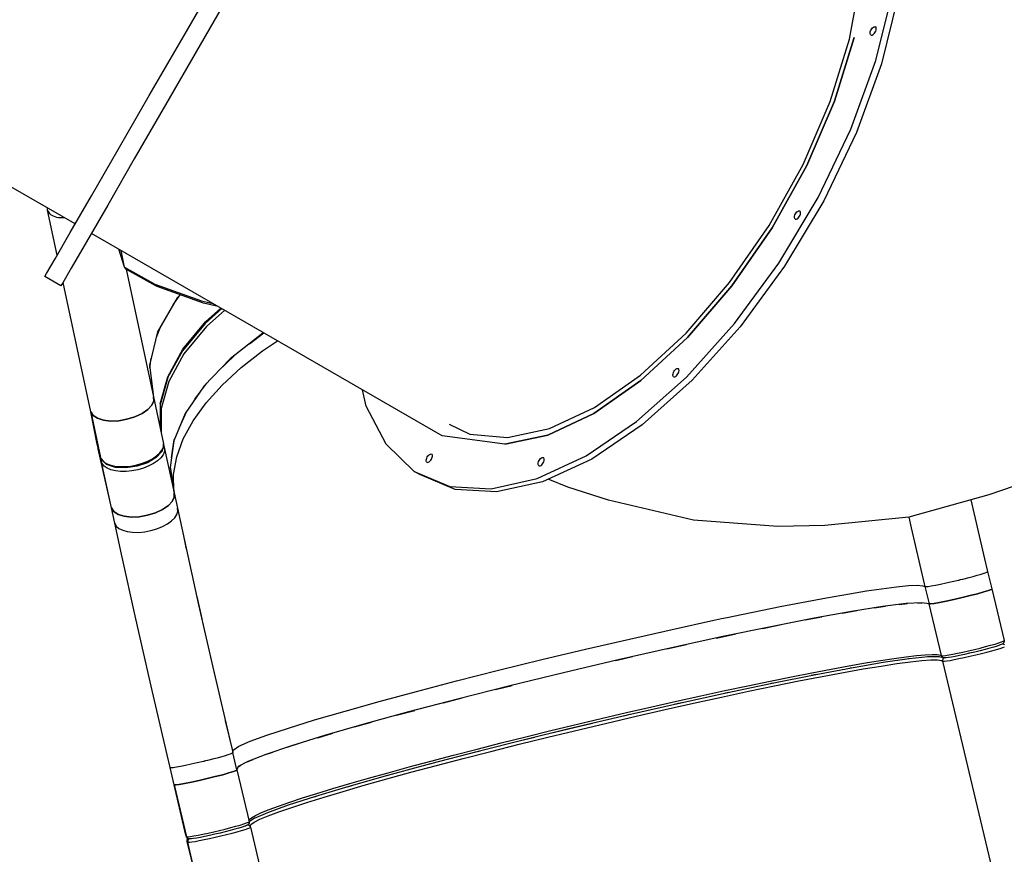
# Model space of a CAD drawing. Units: millimetres. Extents: x -21419 to 27055, y -17800 to 14533.
# Drawn here: x 8110 to 9163, y -8530 to -7638 of the extents above; entities that cross this region are included whole.
import ezdxf

# ---------------------------------------------------------------- set-up
doc = ezdxf.new("R2010")
doc.units = ezdxf.units.MM
doc.layers.add('PV-55467', color=7, linetype='Continuous')

msp = doc.modelspace()

# ---------------------------------------------------------------- linework, layer by layer
at = {"layer": 'PV-55467'}
for p, q in [((8169.36, -7856.09), (7528.5, -7486.09)), ((8285.82, -7654.38), (8325.57, -7585.53)), ((8342.89, -7595.53), (8303.14, -7664.38)), ((8997.57, -7658.41), (9009.11, -7594.87)), ((9025.68, -7681.34), (9043.36, -7609.89)), ((9049.36, -7613.35), (9031.68, -7684.8)), ((9023.97, -7645.27), (9024.74, -7645.14)), ((9024.74, -7645.14), (9025.39, -7645.31)), ((8248.67, -7718.72), (8285.82, -7654.38)), ((9019.59, -7651.82), (9019.76, -7650.72)), ((9019.64, -7652.77), (9019.59, -7651.82)), ((9019.91, -7653.5), (9019.64, -7652.77)), ((9019.76, -7650.72), (9020.15, -7649.55)), ((9020.39, -7653.97), (9019.91, -7653.5)), ((9020.15, -7649.55), (9020.72, -7648.39)), ((9020.39, -7653.97), (9021.03, -7654.15)), ((9020.72, -7648.39), (9021.44, -7647.31)), ((9021.03, -7654.15), (9021.8, -7654.02)), ((9021.44, -7647.31), (9022.26, -7646.39)), ((9021.8, -7654.02), (9022.65, -7653.59)), ((9022.26, -7646.39), (9023.12, -7645.7)), ((9022.65, -7653.59), (9023.51, -7652.89)), ((9023.12, -7645.7), (9023.97, -7645.27)), ((9023.51, -7652.89), (9024.33, -7651.97)), ((9024.33, -7651.97), (9025.05, -7650.89)), ((9025.05, -7650.89), (9025.62, -7649.73)), ((9025.86, -7645.78), (9025.39, -7645.31)), ((9025.62, -7649.73), (9026.01, -7648.56)), ((9026.13, -7646.52), (9025.86, -7645.78)), ((9026.01, -7648.56), (9026.18, -7647.46)), ((9026.18, -7647.46), (9026.13, -7646.52)), ((8303.14, -7664.38), (8265.99, -7728.72)), ((8976.88, -7725.12), (8997.57, -7658.41)), ((8981.44, -7724.79), (9002.57, -7656.68)), ((9002.57, -7656.68), (8981.44, -7724.79)), ((8981.44, -7724.79), (9002.57, -7656.68)), ((8998.92, -7754.82), (9025.68, -7681.34)), ((9031.68, -7684.8), (9004.92, -7758.28)), ((8215.31, -7776.5), (8248.67, -7718.72)), ((8265.99, -7728.72), (8232.63, -7786.5)), ((8947.81, -7792.44), (8976.88, -7725.12)), ((8951.77, -7793.52), (8981.44, -7724.79)), ((8951.77, -7793.52), (8981.44, -7724.79)), ((8981.44, -7724.79), (8951.77, -7793.52)), ((8964, -7827.83), (8998.92, -7754.82)), ((9004.92, -7758.28), (8970, -7831.3)), ((8186.82, -7825.86), (8215.31, -7776.5)), ((8232.63, -7786.5), (8204.14, -7835.86)), ((8911.5, -7857.79), (8947.81, -7792.44)), ((8914.7, -7860.24), (8951.77, -7793.52)), ((8914.7, -7860.24), (8951.77, -7793.52)), ((8951.77, -7793.52), (8914.7, -7860.24)), ((8164.1, -7865.2), (8186.82, -7825.86)), ((8922.1, -7897.89), (8964, -7827.83)), ((8970, -7831.3), (8928.1, -7901.35)), ((8139.76, -7840.8), (8139.77, -7840.2)), ((8139.84, -7841.38), (8139.76, -7840.8)), ((8139.77, -7840.2), (8139.87, -7839.61)), ((8150.14, -7889.39), (8139.84, -7841.38)), ((8139.84, -7841.38), (8140.36, -7842.63)), ((8139.87, -7839.61), (8140.02, -7839.15)), ((8140.36, -7842.63), (8141.09, -7843.79)), ((8141.09, -7843.79), (8142.02, -7844.87)), ((8142.02, -7844.87), (8143.15, -7845.85)), ((8204.14, -7835.86), (8181.42, -7875.2)), ((8939.13, -7846.42), (8939.7, -7845.26)), ((8939.7, -7845.26), (8940.42, -7844.18)), ((8940.42, -7844.18), (8941.24, -7843.26)), ((8941.24, -7843.26), (8942.1, -7842.56)), ((8942.1, -7842.56), (8942.95, -7842.13)), ((8942.95, -7842.13), (8943.72, -7842)), ((8943.72, -7842), (8944.37, -7842.18)), ((8944.84, -7842.65), (8944.37, -7842.18)), ((8945.11, -7843.38), (8944.84, -7842.65)), ((8944.99, -7845.42), (8945.17, -7844.33)), ((8945.17, -7844.33), (8945.11, -7843.38)), ((8143.15, -7845.85), (8144.47, -7846.73)), ((8144.47, -7846.73), (8145.97, -7847.5)), ((8145.97, -7847.5), (8147.63, -7848.14)), ((8147.63, -7848.14), (8149.45, -7848.66)), ((8149.45, -7848.66), (8151.41, -7849.03)), ((8151.41, -7849.03), (8153.49, -7849.23)), ((8153.49, -7849.23), (8155.66, -7849.23)), ((8155.66, -7849.23), (8156.76, -7849.14)), ((8156.76, -7849.14), (8157.2, -7849.07)), ((8938.57, -7848.69), (8938.74, -7847.59)), ((8938.62, -7849.63), (8938.57, -7848.69)), ((8938.89, -7850.37), (8938.62, -7849.63)), ((8938.74, -7847.59), (8939.13, -7846.42)), ((8939.37, -7850.84), (8938.89, -7850.37)), ((8939.37, -7850.84), (8940.01, -7851.01)), ((8940.01, -7851.01), (8940.78, -7850.88)), ((8940.78, -7850.88), (8941.63, -7850.45)), ((8941.63, -7850.45), (8942.49, -7849.75)), ((8942.49, -7849.75), (8943.31, -7848.84)), ((8943.31, -7848.84), (8944.03, -7847.76)), ((8944.03, -7847.76), (8944.61, -7846.59)), ((8944.61, -7846.59), (8944.99, -7845.42)), ((8147.89, -7893.27), (8164.1, -7865.2)), ((8561.86, -8082.7), (8186.68, -7866.09)), ((8869.33, -7918.64), (8911.5, -7857.79)), ((8871.64, -7922.37), (8914.7, -7860.24)), ((8914.7, -7860.24), (8871.64, -7922.37)), ((8871.64, -7922.37), (8914.7, -7860.24)), ((8181.42, -7875.2), (8165.21, -7903.27)), ((8187.54, -7866.58), (8186.14, -7867.03)), ((8222.26, -7902.23), (8216.02, -7883.03)), ((8222.26, -7902.23), (8218.44, -7884.43)), ((8138.72, -7909.16), (8147.89, -7893.27)), ((8874.65, -7962.6), (8922.1, -7897.89)), ((8165.21, -7903.27), (8156.04, -7919.16)), ((8222.53, -7903.04), (8222.26, -7902.23)), ((8222.26, -7902.23), (8254.7, -7920.27)), ((8222.98, -7903.76), (8222.53, -7903.04)), ((8223.57, -7904.35), (8222.98, -7903.76)), ((8224.3, -7904.79), (8223.57, -7904.35)), ((8223.86, -7904.52), (8253.13, -8040.95)), ((8255.75, -7922.2), (8224.3, -7904.79)), ((8928.1, -7901.35), (8880.65, -7966.06)), ((8136.87, -7912.37), (8138.72, -7909.16)), ((8154.19, -7922.37), (8136.87, -7912.37)), ((8186.09, -8057.02), (8156.39, -7918.55)), ((8822.93, -7972.67), (8869.33, -7918.64)), ((8156.04, -7919.16), (8154.19, -7922.37)), ((8254.7, -7920.27), (8304.6, -7938.21)), ((8256.95, -7922.83), (8255.75, -7922.2)), ((8306.62, -7940.68), (8256.95, -7922.83)), ((8824.27, -7977.53), (8871.64, -7922.37)), ((8871.64, -7922.37), (8824.27, -7977.53)), ((8824.27, -7977.53), (8871.64, -7922.37)), ((8278.52, -7935.09), (8257.5, -7971.44)), ((8274.22, -7942.52), (8281.68, -7931.71)), ((8281.63, -7931.7), (8278.52, -7935.09)), ((8304.6, -7938.21), (8316.52, -7941.05)), ((8322.41, -7944.45), (8306.62, -7940.68)), ((8326.04, -7946.55), (8308.46, -7962.4)), ((8308.76, -7960.75), (8325.11, -7946.01)), ((8329.25, -7948.4), (8309.86, -7965.88)), ((8284.64, -7989.93), (8308.76, -7960.75)), ((8257.5, -7971.44), (8248.94, -8007.13)), ((8256.17, -7977.01), (8261.11, -7965.19)), ((8308.46, -7962.4), (8284.3, -7991.64)), ((8309.86, -7965.88), (8285.75, -7995.07)), ((8823.27, -8019.77), (8874.65, -7962.6)), ((8880.65, -7966.06), (8829.27, -8023.23)), ((8369.9, -7972.78), (8335.15, -8000.38)), ((8355.67, -7984.08), (8371.13, -7972.58)), ((8369.88, -7991.68), (8385.78, -7981.04)), ((8370.65, -7972.31), (8369.9, -7972.78)), ((8774.07, -8017.8), (8822.93, -7972.67)), ((8774.39, -8023.61), (8824.27, -7977.53)), ((8774.39, -8023.61), (8824.27, -7977.53)), ((8824.27, -7977.53), (8774.39, -8023.61)), ((8284.3, -7991.64), (8268.25, -8020.58)), ((8268.33, -8019.37), (8284.64, -7989.93)), ((8346.73, -8009.72), (8369.88, -7991.68)), ((8249.29, -8009.93), (8250.71, -7999.75)), ((8285.75, -7995.07), (8269.43, -8024.5)), ((8335.15, -8000.38), (8307.32, -8029.2)), ((8322.77, -8013.19), (8339.64, -7996.81)), ((8248.94, -8007.13), (8253.13, -8040.95)), ((8326.48, -8028.35), (8346.73, -8009.72)), ((8809.72, -8013.85), (8810.44, -8012.78)), ((8810.44, -8012.78), (8811.26, -8011.86)), ((8811.26, -8011.86), (8812.12, -8011.16)), ((8812.12, -8011.16), (8812.97, -8010.73)), ((8812.97, -8010.73), (8813.74, -8010.6)), ((8813.74, -8010.6), (8814.39, -8010.77)), ((8814.86, -8011.25), (8814.39, -8010.77)), ((8815.13, -8011.98), (8814.86, -8011.25)), ((8815.01, -8014.02), (8815.18, -8012.93)), ((8815.18, -8012.93), (8815.13, -8011.98)), ((8260.17, -8048.39), (8268.33, -8019.37)), ((8268.33, -8020.3), (8260.18, -8049.32)), ((8723.92, -8058.82), (8774.39, -8023.61)), ((8723.92, -8058.82), (8774.39, -8023.61)), ((8774.39, -8023.61), (8723.92, -8058.82)), ((8724.64, -8052.29), (8774.07, -8017.8)), ((8769.71, -8067.44), (8823.27, -8019.77)), ((8829.27, -8023.23), (8775.71, -8070.9)), ((8808.59, -8017.28), (8808.76, -8016.19)), ((8808.64, -8018.23), (8808.59, -8017.28)), ((8808.91, -8018.96), (8808.64, -8018.23)), ((8808.76, -8016.19), (8809.15, -8015.02)), ((8809.39, -8019.43), (8808.91, -8018.96)), ((8809.15, -8015.02), (8809.72, -8013.85)), ((8809.39, -8019.43), (8810.03, -8019.61)), ((8810.03, -8019.61), (8810.8, -8019.48)), ((8810.8, -8019.48), (8811.65, -8019.05)), ((8811.65, -8019.05), (8812.51, -8018.35)), ((8812.51, -8018.35), (8813.33, -8017.43)), ((8813.33, -8017.43), (8814.05, -8016.35)), ((8814.05, -8016.35), (8814.62, -8015.19)), ((8814.62, -8015.19), (8815.01, -8014.02)), ((8269.43, -8024.5), (8261.27, -8053.52)), ((8307.32, -8029.2), (8287.05, -8058.59)), ((8297.47, -8043.48), (8310.2, -8026.22)), ((8309.34, -8047.4), (8326.48, -8028.35)), ((8480.7, -8050.79), (8476.73, -8033.55)), ((8251.22, -8049.99), (8253.32, -8045.34)), ((8253.32, -8045.34), (8251.22, -8049.99)), ((8253.13, -8040.95), (8263.93, -8091.24)), ((8253.32, -8045.34), (8253.13, -8040.95)), ((8253.13, -8040.95), (8253.32, -8045.34)), ((8240.85, -8058.75), (8246.97, -8054.56)), ((8246.97, -8054.56), (8240.85, -8058.75)), ((8246.97, -8054.56), (8251.22, -8049.99)), ((8251.22, -8049.99), (8246.97, -8054.56)), ((8260.17, -8048.39), (8260.35, -8074.59)), ((8261.27, -8053.52), (8261.45, -8079.72)), ((8295.47, -8066.68), (8309.34, -8047.4)), ((8502.02, -8091.69), (8480.7, -8050.79)), ((8676.54, -8074.82), (8724.64, -8052.29)), ((8192.98, -8091.4), (8186.09, -8057.02)), ((8186.09, -8057.02), (8196.56, -8105.81)), ((8186.09, -8057.02), (8188.57, -8060.87)), ((8188.57, -8060.87), (8186.09, -8057.02)), ((8188.57, -8060.87), (8193.17, -8063.91)), ((8193.17, -8063.91), (8188.57, -8060.87)), ((8193.17, -8063.91), (8199.57, -8065.93)), ((8199.57, -8065.93), (8193.17, -8063.91)), ((8199.57, -8065.93), (8207.33, -8066.79)), ((8207.33, -8066.79), (8199.57, -8065.93)), ((8215.93, -8066.44), (8224.78, -8064.91)), ((8224.78, -8064.91), (8215.93, -8066.44)), ((8224.78, -8064.91), (8233.28, -8062.28)), ((8233.28, -8062.28), (8224.78, -8064.91)), ((8233.28, -8062.28), (8240.85, -8058.75)), ((8240.85, -8058.75), (8233.28, -8062.28)), ((8287.05, -8058.59), (8274.78, -8087.9)), ((8280.42, -8074.42), (8288.62, -8056.31)), ((8674.81, -8081.82), (8723.92, -8058.82)), ((8674.81, -8081.82), (8723.92, -8058.82)), ((8723.92, -8058.82), (8674.81, -8081.82)), ((8207.33, -8066.79), (8215.93, -8066.44)), ((8215.93, -8066.44), (8207.33, -8066.79)), ((8285.01, -8086), (8295.47, -8066.68)), ((8569.2, -8069.98), (8591.58, -8081.02)), ((8631.61, -8084.52), (8676.54, -8074.82)), ((8715.78, -8104), (8769.71, -8067.44)), ((8775.71, -8070.9), (8721.78, -8107.46)), ((8272.25, -8106), (8275.41, -8086.39)), ((8278.04, -8105.18), (8285.01, -8086)), ((8628.93, -8091.72), (8561.86, -8082.7)), ((8591.58, -8081.02), (8631.61, -8084.52)), ((8628.93, -8091.72), (8674.81, -8081.82)), ((8628.93, -8091.72), (8674.81, -8081.82)), ((8674.81, -8081.82), (8628.93, -8091.72)), ((8196.56, -8105.81), (8192.98, -8091.4)), ((8194.03, -8096.05), (8194.01, -8095.56)), ((8194.08, -8096.53), (8194.03, -8096.05)), ((8197.66, -8110.95), (8194.08, -8096.53)), ((8208.13, -8159.74), (8194.08, -8096.53)), ((8259.94, -8100.96), (8262.38, -8097.68)), ((8262.53, -8097.89), (8262.25, -8099.03)), ((8262.38, -8097.68), (8263.73, -8094.4)), ((8263.73, -8094.4), (8262.44, -8098.15)), ((8263.73, -8094.4), (8263.93, -8091.24)), ((8263.98, -8091.73), (8263.73, -8094.4)), ((8263.9, -8093.57), (8263.81, -8093.51)), ((8264.26, -8093.95), (8263.9, -8093.57)), ((8263.93, -8091.24), (8263.98, -8091.73)), ((8263.97, -8091.86), (8264.7, -8094.88)), ((8264.53, -8094.39), (8264.26, -8093.95)), ((8264.7, -8094.88), (8264.53, -8094.39)), ((8264.7, -8094.88), (8265.03, -8096.38)), ((8265.03, -8096.38), (8264.83, -8099.54)), ((8265.03, -8096.38), (8275.16, -8143.67)), ((8274.78, -8087.9), (8270.79, -8116.47)), ((8532.09, -8120.64), (8502.02, -8091.69)), ((8196.72, -8106.3), (8196.56, -8105.81)), ((8196.56, -8105.81), (8197.18, -8107.25)), ((8197.33, -8107.71), (8196.72, -8106.3)), ((8197.18, -8107.25), (8199.25, -8109.86)), ((8199.25, -8109.86), (8197.33, -8107.71)), ((8197.9, -8108.48), (8197.33, -8107.71)), ((8198.58, -8109.11), (8197.9, -8108.48)), ((8256, -8105.96), (8246.86, -8111.36)), ((8247, -8109.72), (8252.12, -8107.08)), ((8252.12, -8107.08), (8256.48, -8104.13)), ((8261.71, -8099.73), (8256, -8105.96)), ((8256.48, -8104.13), (8259.94, -8100.96)), ((8259.94, -8100.96), (8256.54, -8104.59)), ((8261.04, -8106.09), (8257.58, -8109.27)), ((8262.44, -8098.15), (8259.94, -8100.96)), ((8263.49, -8102.82), (8261.04, -8106.09)), ((8262.25, -8099.03), (8261.71, -8099.73)), ((8264.83, -8099.54), (8263.49, -8102.82)), ((8274.65, -8124.04), (8278.04, -8105.18)), ((8544.84, -8108.65), (8545.01, -8107.55)), ((8545.01, -8107.55), (8545.4, -8106.38)), ((8545.4, -8106.38), (8545.97, -8105.22)), ((8545.97, -8105.22), (8546.69, -8104.14)), ((8546.69, -8104.14), (8547.51, -8103.22)), ((8547.51, -8103.22), (8548.37, -8102.52)), ((8548.37, -8102.52), (8549.22, -8102.09)), ((8549.22, -8102.09), (8549.99, -8101.96)), ((8549.58, -8108.8), (8550.3, -8107.72)), ((8549.99, -8101.96), (8550.64, -8102.14)), ((8550.3, -8107.72), (8550.87, -8106.56)), ((8551.11, -8102.61), (8550.64, -8102.14)), ((8550.87, -8106.56), (8551.26, -8105.39)), ((8551.38, -8103.34), (8551.11, -8102.61)), ((8551.26, -8105.39), (8551.43, -8104.29)), ((8551.43, -8104.29), (8551.38, -8103.34)), ((8663.33, -8128.19), (8715.78, -8104)), ((8665.61, -8109.01), (8666.33, -8107.93)), ((8666.33, -8107.93), (8667.15, -8107.01)), ((8667.15, -8107.01), (8668.01, -8106.31)), ((8668.01, -8106.31), (8668.85, -8105.88)), ((8668.85, -8105.88), (8669.62, -8105.75)), ((8721.78, -8107.46), (8669.33, -8131.66)), ((8669.62, -8105.75), (8670.27, -8105.93)), ((8670.75, -8106.4), (8670.27, -8105.93)), ((8671.02, -8107.13), (8670.75, -8106.4)), ((8670.9, -8109.17), (8671.07, -8108.08)), ((8671.07, -8108.08), (8671.02, -8107.13)), ((8197.61, -8110.42), (8197.67, -8109.9)), ((8197.66, -8110.94), (8197.61, -8110.42)), ((8197.66, -8110.95), (8197.66, -8110.94)), ((8197.66, -8110.94), (8197.66, -8110.94)), ((8197.66, -8110.94), (8197.66, -8110.94)), ((8198.28, -8112.38), (8197.66, -8110.95)), ((8208.13, -8159.74), (8197.66, -8110.95)), ((8197.67, -8109.9), (8197.85, -8109.4)), ((8197.85, -8109.4), (8198.13, -8108.92)), ((8198.13, -8108.92), (8198.24, -8108.8)), ((8200.35, -8115), (8198.28, -8112.38)), ((8199.25, -8109.86), (8202.38, -8112.07)), ((8202.52, -8112.52), (8199.25, -8109.86)), ((8203.48, -8117.2), (8200.35, -8115)), ((8203.03, -8113.23), (8200.39, -8110.79)), ((8202.38, -8112.07), (8206.44, -8113.79)), ((8203.77, -8113.62), (8203.03, -8113.23)), ((8207.55, -8118.92), (8203.48, -8117.2)), ((8212.4, -8116.41), (8203.77, -8113.62)), ((8206.44, -8113.79), (8211.32, -8114.96)), ((8212.42, -8120.09), (8207.55, -8118.92)), ((8211.32, -8114.96), (8216.83, -8115.54)), ((8223.48, -8116.96), (8212.4, -8116.41)), ((8216.83, -8115.54), (8222.79, -8115.53)), ((8222.79, -8115.53), (8229, -8114.9)), ((8235.51, -8115.2), (8223.48, -8116.96)), ((8229, -8114.9), (8235.25, -8113.7)), ((8236.35, -8118.83), (8230.1, -8120.04)), ((8235.25, -8113.7), (8241.32, -8111.95)), ((8246.86, -8111.36), (8235.51, -8115.2)), ((8242.42, -8117.09), (8236.35, -8118.83)), ((8241.32, -8111.95), (8247, -8109.72)), ((8248.11, -8114.86), (8242.42, -8117.09)), ((8253.22, -8112.22), (8248.11, -8114.86)), ((8257.58, -8109.27), (8253.22, -8112.22)), ((8270.79, -8116.47), (8275.16, -8143.67)), ((8270.89, -8115.74), (8275.16, -8143.67)), ((8544.89, -8109.59), (8544.84, -8108.65)), ((8545.16, -8110.33), (8544.89, -8109.59)), ((8545.64, -8110.8), (8545.16, -8110.33)), ((8545.64, -8110.8), (8546.28, -8110.98)), ((8546.28, -8110.98), (8547.05, -8110.84)), ((8547.05, -8110.84), (8547.9, -8110.42)), ((8547.9, -8110.42), (8548.76, -8109.72)), ((8548.76, -8109.72), (8549.58, -8108.8)), ((8664.47, -8112.44), (8664.65, -8111.34)), ((8664.52, -8113.38), (8664.47, -8112.44)), ((8664.79, -8114.12), (8664.52, -8113.38)), ((8664.65, -8111.34), (8665.03, -8110.17)), ((8665.27, -8114.59), (8664.79, -8114.12)), ((8665.03, -8110.17), (8665.61, -8109.01)), ((8665.27, -8114.59), (8665.92, -8114.76)), ((8665.92, -8114.76), (8666.69, -8114.63)), ((8666.69, -8114.63), (8667.53, -8114.2)), ((8667.53, -8114.2), (8668.4, -8113.5)), ((8668.4, -8113.5), (8669.21, -8112.59)), ((8669.21, -8112.59), (8669.94, -8111.51)), ((8669.94, -8111.51), (8670.51, -8110.34)), ((8670.51, -8110.34), (8670.9, -8109.17)), ((8217.93, -8120.68), (8212.42, -8120.09)), ((8223.89, -8120.66), (8217.93, -8120.68)), ((8230.1, -8120.04), (8223.89, -8120.66)), ((8274.85, -8141.65), (8274.65, -8124.04)), ((8532.09, -8120.64), (8569.9, -8136.66)), ((8538.09, -8124.1), (8532.09, -8120.64)), ((8575.9, -8140.12), (8538.09, -8124.1)), ((8614.14, -8139.21), (8663.33, -8128.19)), ((8696.4, -8137.65), (8675.07, -8129.01)), ((9195.72, -8128.67), (9146.46, -8145.73)), ((8569.9, -8136.66), (8614.14, -8139.21)), ((8620.14, -8142.67), (8575.9, -8140.12)), ((8669.33, -8131.66), (8620.14, -8142.67)), ((8739.72, -8151.3), (8696.4, -8137.65)), ((8275.36, -8148.06), (8273.26, -8152.71)), ((8273.26, -8152.71), (8275.36, -8148.06)), ((8275.16, -8143.67), (8275.36, -8148.06)), ((8275.36, -8148.06), (8275.16, -8143.67)), ((8275.16, -8143.67), (8278.67, -8160.05)), ((9146.46, -8145.73), (9060.82, -8169.72)), ((8210.61, -8163.59), (8208.13, -8159.74)), ((8211.64, -8176.12), (8208.13, -8159.74)), ((8208.13, -8159.74), (8210.61, -8163.59)), ((8269, -8157.28), (8262.88, -8161.48)), ((8262.88, -8161.48), (8269, -8157.28)), ((8273.26, -8152.71), (8269, -8157.28)), ((8269, -8157.28), (8273.26, -8152.71)), ((8279.04, -8163.31), (8278.67, -8160.05)), ((8278.67, -8160.05), (8286.14, -8194.54)), ((8830.55, -8172.99), (8739.72, -8151.3)), ((9127.29, -8151.1), (9142, -8214.08)), ((8215.2, -8166.63), (8210.61, -8163.59)), ((8210.61, -8163.59), (8215.2, -8166.63)), ((8221.6, -8168.65), (8215.2, -8166.63)), ((8215.2, -8166.63), (8221.6, -8168.65)), ((8229.36, -8169.51), (8221.6, -8168.65)), ((8221.6, -8168.65), (8229.36, -8169.51)), ((8237.96, -8169.16), (8229.36, -8169.51)), ((8229.36, -8169.51), (8237.96, -8169.16)), ((8246.81, -8167.63), (8237.96, -8169.16)), ((8237.96, -8169.16), (8246.81, -8167.63)), ((8255.31, -8165), (8246.81, -8167.63)), ((8246.81, -8167.63), (8255.31, -8165)), ((8262.88, -8161.48), (8255.31, -8165)), ((8255.31, -8165), (8262.88, -8161.48)), ((8272.51, -8173.66), (8275.9, -8170.25)), ((8275.9, -8170.25), (8278.1, -8166.75)), ((8278.1, -8166.75), (8279.04, -8163.31)), ((9060.82, -8169.72), (8971.29, -8178.41)), ((9060.84, -8169.71), (9063.43, -8180.99)), ((8218.81, -8209.28), (8211.64, -8176.12)), ((8211.64, -8176.12), (8213.29, -8179.07)), ((8213.29, -8179.07), (8216.17, -8181.6)), ((8216.17, -8181.6), (8220.16, -8183.61)), ((8250.33, -8184), (8256.77, -8182.13)), ((8256.77, -8182.13), (8262.76, -8179.72)), ((8262.76, -8179.72), (8268.08, -8176.86)), ((8268.08, -8176.86), (8272.51, -8173.66)), ((8920.74, -8179.64), (8830.55, -8172.99)), ((8971.29, -8178.41), (8920.74, -8179.64)), ((9063.43, -8180.99), (9077.47, -8240.73)), ((8220.16, -8183.61), (8225.11, -8185.02)), ((8225.11, -8185.02), (8230.83, -8185.79)), ((8230.83, -8185.79), (8237.11, -8185.87)), ((8237.11, -8185.87), (8243.69, -8185.27)), ((8243.69, -8185.27), (8250.33, -8184)), ((8285.43, -8191.24), (8288.23, -8203.97)), ((8286.14, -8194.54), (8301.36, -8263.25)), ((8234.1, -8278.35), (8218.81, -8209.28)), ((9142, -8214.08), (9145.21, -8227.65)), ((9118.7, -8235.8), (9125.42, -8234.09)), ((9125.42, -8234.09), (9129.86, -8232.91)), ((9129.86, -8232.91), (9133.89, -8231.79)), ((9133.89, -8231.79), (9137.42, -8230.76)), ((9137.42, -8230.76), (9140.37, -8229.84)), ((9140.37, -8229.84), (9142.66, -8229.06)), ((9142.66, -8229.06), (9144.26, -8228.42)), ((9144.26, -8228.42), (9145.11, -8227.95)), ((9145.11, -8227.95), (9145.21, -8227.65)), ((9145.21, -8227.65), (9149.63, -8246.24)), ((9031.63, -8246.11), (9047.68, -8244.05)), ((9047.68, -8244.05), (9060.52, -8242.83)), ((9060.52, -8242.83), (9070.01, -8242.46)), ((9070.01, -8242.46), (9076.08, -8242.94)), ((9076.08, -8242.94), (9078.18, -8243.73)), ((9077.47, -8240.73), (9078.18, -8243.73)), ((9078.18, -8243.73), (9082.59, -8262.32)), ((9078.18, -8243.73), (9079.2, -8243.84)), ((9079.2, -8243.84), (9081.49, -8243.63)), ((9081.49, -8243.63), (9084.96, -8243.12)), ((9084.96, -8243.12), (9089.47, -8242.31)), ((9089.47, -8242.31), (9094.84, -8241.25)), ((9094.84, -8241.25), (9100.88, -8239.96)), ((9100.88, -8239.96), (9107.34, -8238.52)), ((9107.34, -8238.52), (9113.96, -8236.96)), ((9113.96, -8236.96), (9113.97, -8236.96)), ((9113.97, -8236.96), (9114.01, -8236.95)), ((9114.01, -8236.95), (9114.04, -8236.94)), ((9114.04, -8236.94), (9114.09, -8236.93)), ((9114.09, -8236.93), (9114.15, -8236.91)), ((9114.15, -8236.91), (9114.25, -8236.89)), ((9114.25, -8236.89), (9114.37, -8236.86)), ((9114.37, -8236.86), (9114.59, -8236.81)), ((9114.59, -8236.81), (9114.86, -8236.74)), ((9114.86, -8236.74), (9115.42, -8236.61)), ((9115.42, -8236.61), (9116.29, -8236.4)), ((9116.29, -8236.4), (9118.7, -8235.8)), ((8299.4, -8254.42), (8304.75, -8278.18)), ((8946.2, -8260.78), (8973.08, -8255.75)), ((8973.08, -8255.75), (8997.36, -8251.48)), ((8997.36, -8251.48), (9015.55, -8248.51)), ((9015.55, -8248.51), (9031.63, -8246.11)), ((9109.24, -8257.68), (9117.98, -8255.64)), ((9117.98, -8255.64), (9109.24, -8257.68)), ((9117.98, -8255.64), (9126.59, -8253.52)), ((9126.59, -8253.52), (9117.98, -8255.64)), ((9126.59, -8253.52), (9134.49, -8251.44)), ((9134.49, -8251.44), (9126.59, -8253.52)), ((9134.49, -8251.44), (9141.13, -8249.56)), ((9141.13, -8249.56), (9134.49, -8251.44)), ((9141.13, -8249.56), (9146.07, -8248)), ((9146.07, -8248), (9141.13, -8249.56)), ((9146.07, -8248), (9148.97, -8246.87)), ((9148.97, -8246.87), (9146.07, -8248)), ((9148.97, -8246.87), (9149.63, -8246.24)), ((9149.63, -8246.24), (9148.97, -8246.87)), ((9149.63, -8246.24), (9162.78, -8301.63)), ((8301.36, -8263.25), (8317.63, -8334.73)), ((8894.16, -8271.13), (8923.39, -8265.22)), ((8923.39, -8265.22), (8946.2, -8260.78)), ((9032.88, -8265.15), (8999.77, -8270.41)), ((9023.84, -8266.59), (9036.1, -8264.75)), ((9058.1, -8262.01), (9032.88, -8265.15)), ((9050.76, -8262.92), (9059.53, -8261.92)), ((9074.81, -8261.05), (9058.1, -8262.01)), ((9070.25, -8261.31), (9075.14, -8261.11)), ((9082.59, -8262.32), (9074.81, -8261.05)), ((9082.59, -8262.32), (9084.22, -8262.4)), ((9095.74, -8317.7), (9082.59, -8262.32)), ((9084.22, -8262.4), (9082.59, -8262.32)), ((9084.22, -8262.4), (9088.02, -8261.92)), ((9088.02, -8261.92), (9084.22, -8262.4)), ((9088.02, -8261.92), (9093.73, -8260.93)), ((9093.73, -8260.93), (9088.02, -8261.92)), ((9093.73, -8260.93), (9100.97, -8259.48)), ((9100.97, -8259.48), (9093.73, -8260.93)), ((9100.97, -8259.48), (9109.24, -8257.68)), ((9109.24, -8257.68), (9100.97, -8259.48)), ((8860.62, -8278.14), (8866.66, -8276.86)), ((8866.66, -8276.86), (8881.88, -8273.67)), ((8881.88, -8273.67), (8894.16, -8271.13)), ((8950.01, -8279.53), (8967.9, -8276.16)), ((8999.77, -8270.41), (8959.59, -8277.66)), ((8990.02, -8272.17), (9005.34, -8269.53)), ((8250.46, -8350.19), (8234.1, -8278.35)), ((8807.95, -8289.58), (8852.24, -8279.93)), ((8852.24, -8279.93), (8854.06, -8279.54)), ((8854.06, -8279.54), (8860.62, -8278.14)), ((8913.32, -8286.71), (8862.1, -8297.35)), ((8904.7, -8288.5), (8924.55, -8284.52)), ((8959.59, -8277.66), (8913.32, -8286.71)), ((8762.07, -8299.92), (8807.95, -8289.58)), ((8862.1, -8297.35), (8807.2, -8309.32)), ((8855.1, -8298.88), (8876.08, -8294.45)), ((8715.32, -8310.78), (8762.07, -8299.92)), ((8802.29, -8310.43), (8823.18, -8305.83)), ((9137.25, -8309.53), (9143.11, -8308.03)), ((9143.11, -8308.03), (9148.49, -8306.6)), ((9151.83, -8308.56), (9147.51, -8309.78)), ((9151.83, -8308.56), (9147.51, -8309.78)), ((9148.49, -8306.6), (9153.22, -8305.26)), ((9155.4, -8307.48), (9151.83, -8308.56)), ((9155.4, -8307.48), (9151.83, -8308.56)), ((9153.22, -8305.26), (9157.13, -8304.07)), ((9158.11, -8306.57), (9155.4, -8307.48)), ((9158.11, -8306.57), (9155.4, -8307.48)), ((9157.13, -8304.07), (9160.1, -8303.08)), ((9158.81, -8306.3), (9158.11, -8306.57)), ((9159.85, -8305.86), (9158.81, -8306.3)), ((9161.35, -8305.09), (9159.85, -8305.86)), ((9160.1, -8303.08), (9162.01, -8302.31)), ((9161.72, -8305.2), (9161.2, -8305.17)), ((9162.2, -8304.39), (9161.35, -8305.09)), ((9161.48, -8308.91), (9163.39, -8308.14)), ((9161.5, -8304.97), (9162.29, -8305.35)), ((9162.29, -8305.35), (9161.72, -8305.2)), ((9162.01, -8302.31), (9162.81, -8301.79)), ((9162.73, -8303.43), (9162.2, -8304.39)), ((9162.29, -8305.35), (9162.82, -8305.6)), ((9162.88, -8302.34), (9162.73, -8303.43)), ((9162.78, -8301.63), (9162.78, -8301.64)), ((9162.81, -8301.79), (9162.78, -8301.63)), ((9162.78, -8301.64), (9162.78, -8301.64)), ((9162.78, -8301.64), (9162.78, -8301.65)), ((9162.78, -8301.65), (9162.81, -8301.79)), ((9162.81, -8301.79), (9162.88, -8302.34)), ((9162.82, -8305.6), (9163.29, -8305.96)), ((8668.45, -8321.99), (8715.32, -8310.78)), ((8747.45, -8322.9), (8765.58, -8318.76)), ((8807.2, -8309.32), (8749.97, -8322.31)), ((9045.35, -8320.64), (9058.19, -8318.88)), ((9058.19, -8318.88), (9069.25, -8317.59)), ((9081.7, -8319.04), (9061.25, -8321.16)), ((9069.25, -8317.59), (9078.49, -8316.78)), ((9078.49, -8316.78), (9085.84, -8316.44)), ((9082.15, -8319.03), (9080.99, -8319.11)), ((9093.7, -8318.86), (9081.7, -8319.04)), ((9085.84, -8316.44), (9091.26, -8316.59)), ((9091.26, -8316.59), (9094.74, -8317.21)), ((9097.87, -8319.9), (9093.48, -8318.8)), ((9094.74, -8317.21), (9095.74, -8317.7)), ((9095.75, -8317.74), (9095.74, -8317.7)), ((9095.74, -8317.7), (9096.06, -8317.79)), ((9095.76, -8317.77), (9095.75, -8317.74)), ((9095.8, -8317.92), (9095.76, -8317.77)), ((9096.11, -8318.59), (9095.8, -8317.92)), ((9096.06, -8317.79), (9097.53, -8317.77)), ((9096.58, -8319.17), (9096.11, -8318.59)), ((9097.18, -8319.61), (9096.58, -8319.17)), ((9097.53, -8317.77), (9100.09, -8317.47)), ((9100.09, -8317.47), (9103.64, -8316.9)), ((9103.64, -8316.9), (9108.06, -8316.09)), ((9110.6, -8318.45), (9106.56, -8319.19)), ((9110.6, -8318.45), (9106.56, -8319.19)), ((9108.06, -8316.09), (9113.2, -8315.06)), ((9115.29, -8317.5), (9110.6, -8318.45)), ((9115.29, -8317.5), (9110.6, -8318.45)), ((9113.2, -8315.06), (9118.89, -8313.84)), ((9120.49, -8316.39), (9115.29, -8317.5)), ((9120.49, -8316.39), (9115.29, -8317.5)), ((9118.89, -8313.84), (9124.94, -8312.48)), ((9120.28, -8319.67), (9126.32, -8318.31)), ((9126.01, -8315.15), (9120.49, -8316.39)), ((9126.01, -8315.15), (9120.49, -8316.39)), ((9124.94, -8312.48), (9131.13, -8311.03)), ((9131.66, -8313.83), (9126.01, -8315.15)), ((9131.66, -8313.83), (9126.01, -8315.15)), ((9126.32, -8318.31), (9132.51, -8316.86)), ((9131.13, -8311.03), (9137.25, -8309.53)), ((9137.25, -8312.46), (9131.66, -8313.83)), ((9137.25, -8312.46), (9131.66, -8313.83)), ((9132.51, -8316.86), (9138.64, -8315.36)), ((9142.6, -8311.09), (9137.25, -8312.46)), ((9142.6, -8311.09), (9137.25, -8312.46)), ((9138.64, -8315.36), (9144.49, -8313.87)), ((9147.51, -8309.78), (9142.6, -8311.09)), ((9147.51, -8309.78), (9142.6, -8311.09)), ((9144.49, -8313.87), (9149.88, -8312.43)), ((9149.88, -8312.43), (9154.6, -8311.09)), ((9154.6, -8311.09), (9158.52, -8309.9)), ((9158.52, -8309.9), (9161.48, -8308.91)), ((8314.09, -8319.18), (8320.42, -8346.67)), ((8622.22, -8333.36), (8668.45, -8321.99)), ((8749.97, -8322.31), (8691.81, -8336.01)), ((8977.74, -8332.11), (8996.91, -8328.6)), ((8996.91, -8328.6), (9014.62, -8325.51)), ((9033.67, -8325.15), (8999.53, -8330.95)), ((9012.3, -8331.97), (9031.35, -8328.81)), ((9014.62, -8325.51), (9030.8, -8322.85)), ((9030.8, -8322.85), (9045.35, -8320.64)), ((9031.35, -8328.81), (9048.2, -8326.25)), ((9061.25, -8321.16), (9033.67, -8325.15)), ((9048.2, -8326.25), (9062.74, -8324.32)), ((9061.57, -8321.12), (9060.44, -8321.28)), ((9062.74, -8324.32), (9074.86, -8323.01)), ((9074.86, -8323.01), (9084.47, -8322.35)), ((9084.47, -8322.35), (9091.51, -8322.34)), ((9091.51, -8322.34), (9095.92, -8322.97)), ((9095.92, -8322.97), (9097.13, -8323.53)), ((9097.08, -8322.36), (9097.05, -8322.95)), ((9097.05, -8322.95), (9097.13, -8323.53)), ((9097.23, -8321.8), (9097.08, -8322.36)), ((9097.13, -8323.53), (9174, -8647.31)), ((9097.13, -8323.53), (9097.44, -8323.62)), ((9097.87, -8319.9), (9097.18, -8319.61)), ((9097.49, -8321.27), (9097.23, -8321.8)), ((9097.44, -8323.62), (9098.92, -8323.6)), ((9097.85, -8320.8), (9097.49, -8321.27)), ((9098.29, -8320.41), (9097.85, -8320.8)), ((9098.82, -8320.08), (9097.87, -8319.9)), ((9098.79, -8320.11), (9098.29, -8320.41)), ((9098.88, -8320.08), (9098.79, -8320.11)), ((9100.98, -8319.98), (9098.82, -8320.08)), ((9098.92, -8323.6), (9101.47, -8323.3)), ((9103.32, -8319.71), (9100.98, -8319.98)), ((9103.32, -8319.71), (9100.98, -8319.98)), ((9101.47, -8323.3), (9105.02, -8322.73)), ((9106.56, -8319.19), (9103.32, -8319.71)), ((9106.56, -8319.19), (9103.32, -8319.71)), ((9105.02, -8322.73), (9109.44, -8321.92)), ((9109.44, -8321.92), (9114.59, -8320.89)), ((9114.59, -8320.89), (9120.28, -8319.67)), ((8317.63, -8334.73), (8334.71, -8407.89)), ((8577.36, -8344.72), (8622.22, -8333.36)), ((8691.81, -8336.01), (8634.16, -8350.08)), ((8959.58, -8338.41), (8914.64, -8347.38)), ((8935.48, -8340.29), (8957.23, -8336.01)), ((8943.46, -8344.81), (8968.2, -8340)), ((8961.75, -8338), (8956.46, -8339.03)), ((8957.23, -8336.01), (8977.74, -8332.11)), ((8999.53, -8330.95), (8959.58, -8338.41)), ((8968.2, -8340), (8991.2, -8335.71)), ((8991.2, -8335.71), (9012.3, -8331.97)), ((9001.55, -8330.6), (8997.97, -8331.24)), ((8267.63, -8423.73), (8250.46, -8350.19)), ((8534.59, -8355.89), (8577.36, -8344.72)), ((8634.16, -8350.08), (8578.44, -8364.17)), ((8618.95, -8353.92), (8636.65, -8349.47)), ((8864.02, -8355.14), (8888.75, -8349.88)), ((8914.64, -8347.38), (8865.7, -8357.68)), ((8888.75, -8349.88), (8912.62, -8344.92)), ((8889.48, -8355.85), (8917.15, -8350.11)), ((8912.62, -8344.92), (8935.48, -8340.29)), ((8915.29, -8347.26), (8912.82, -8347.77)), ((8917.15, -8350.11), (8943.46, -8344.81)), ((8494.6, -8366.68), (8534.59, -8355.89)), ((8812.47, -8366.46), (8838.55, -8360.68)), ((8865.7, -8357.68), (8813.78, -8369.08)), ((8838.55, -8360.68), (8864.02, -8355.14)), ((8860.64, -8362), (8889.48, -8355.85)), ((8868.46, -8357.1), (8864.42, -8357.96)), ((8458.03, -8376.92), (8494.6, -8366.68)), ((8578.44, -8364.17), (8526.01, -8377.94)), ((8563.18, -8368.18), (8583.22, -8362.96)), ((8813.78, -8369.08), (8760, -8381.33)), ((8785.93, -8372.45), (8812.47, -8366.46)), ((8800.28, -8375.34), (8830.83, -8368.52)), ((8817.96, -8368.16), (8810, -8369.94)), ((8830.83, -8368.52), (8860.64, -8362)), ((8425.46, -8386.45), (8458.03, -8376.92)), ((8526.01, -8377.94), (8478.18, -8391.05)), ((8512.96, -8381.52), (8532.7, -8376.19)), ((8760, -8381.33), (8695.84, -8396.47)), ((8732.03, -8384.95), (8759.07, -8378.63)), ((8762.63, -8380.73), (8755.63, -8382.36)), ((8759.07, -8378.63), (8785.93, -8372.45)), ((8769.19, -8382.44), (8800.28, -8375.34)), ((8329.9, -8387.29), (8337.17, -8418.24)), ((8397.42, -8395.12), (8425.46, -8386.45)), ((8478.18, -8391.05), (8436.12, -8403.18)), ((8467.97, -8394), (8486.23, -8388.85)), ((8675.03, -8404.8), (8737.81, -8389.75)), ((8722.72, -8390.13), (8677.24, -8401.03)), ((8677.99, -8397.91), (8732.03, -8384.95)), ((8717.82, -8391.29), (8680.63, -8400.2)), ((8737.81, -8389.75), (8769.19, -8382.44)), ((8356.62, -8409.32), (8374.35, -8402.78)), ((8374.35, -8402.78), (8397.42, -8395.12)), ((8436.12, -8403.18), (8400.86, -8414.02)), ((8428.82, -8405.42), (8444.82, -8400.67)), ((8651.28, -8404.48), (8677.99, -8397.91)), ((8695.84, -8396.47), (8651.44, -8407.36)), ((8344.52, -8414.63), (8356.62, -8409.32)), ((8396.22, -8415.58), (8409.42, -8411.39)), ((8651.44, -8407.36), (8598.98, -8420.58)), ((8599.19, -8417.6), (8624.97, -8411.05)), ((8613.74, -8420.07), (8644.08, -8412.44)), ((8624.97, -8411.05), (8651.28, -8404.48)), ((8644.08, -8412.44), (8675.03, -8404.8)), ((8660.84, -8405.06), (8648.9, -8408)), ((8270.85, -8437.31), (8267.63, -8423.73)), ((8326.56, -8425.38), (8330.09, -8424.35)), ((8330.09, -8424.35), (8333.04, -8423.43)), ((8333.04, -8423.43), (8335.33, -8422.64)), ((8335.33, -8422.64), (8336.93, -8422)), ((8336.93, -8422), (8337.78, -8421.53)), ((8337.17, -8418.24), (8337.88, -8421.24)), ((8337.78, -8421.53), (8337.88, -8421.24)), ((8337.88, -8421.24), (8338.24, -8418.62)), ((8342.3, -8439.83), (8337.88, -8421.24)), ((8338.24, -8418.62), (8344.52, -8414.63)), ((8373.27, -8423.31), (8354.04, -8430.83)), ((8370.82, -8424.27), (8380.8, -8420.78)), ((8400.86, -8414.02), (8373.27, -8423.31)), ((8598.98, -8420.58), (8549.23, -8433.56)), ((8549.8, -8430.49), (8574.09, -8424.09)), ((8574.09, -8424.09), (8599.19, -8417.6)), ((8584.21, -8427.65), (8613.74, -8420.07)), ((8602.59, -8419.67), (8595.06, -8421.61)), ((8282.14, -8435.89), (8287.52, -8434.83)), ((8287.52, -8434.83), (8293.55, -8433.55)), ((8293.55, -8433.55), (8300.01, -8432.1)), ((8300.01, -8432.1), (8306.64, -8430.54)), ((8306.64, -8430.54), (8306.68, -8430.53)), ((8306.64, -8430.54), (8306.64, -8430.54)), ((8306.68, -8430.53), (8306.71, -8430.52)), ((8306.71, -8430.52), (8306.76, -8430.51)), ((8306.76, -8430.51), (8306.83, -8430.5)), ((8306.83, -8430.5), (8306.93, -8430.47)), ((8306.93, -8430.47), (8307.05, -8430.44)), ((8307.05, -8430.44), (8307.26, -8430.39)), ((8307.26, -8430.39), (8307.54, -8430.32)), ((8307.54, -8430.32), (8308.09, -8430.19)), ((8308.09, -8430.19), (8308.96, -8429.98)), ((8308.96, -8429.98), (8311.37, -8429.38)), ((8311.37, -8429.38), (8318.09, -8427.68)), ((8318.09, -8427.68), (8322.53, -8426.49)), ((8322.53, -8426.49), (8326.56, -8425.38)), ((8343.57, -8436.53), (8346.47, -8434.86)), ((8354.04, -8430.83), (8343.63, -8436.38)), ((8353.14, -8431.3), (8359.64, -8428.64)), ((8549.23, -8433.56), (8503.25, -8446.03)), ((8526.44, -8436.76), (8549.8, -8430.49)), ((8550.37, -8433.27), (8546.82, -8434.22)), ((8555.71, -8435.12), (8584.21, -8427.65)), ((8270.85, -8437.31), (8271.87, -8437.42)), ((8275.26, -8455.9), (8270.85, -8437.31)), ((8271.87, -8437.42), (8274.16, -8437.22)), ((8274.16, -8437.22), (8277.63, -8436.7)), ((8277.63, -8436.7), (8282.14, -8435.89)), ((8319.26, -8447.1), (8327.16, -8445.03)), ((8327.16, -8445.03), (8319.26, -8447.1)), ((8327.16, -8445.03), (8333.8, -8443.15)), ((8333.8, -8443.15), (8327.16, -8445.03)), ((8333.8, -8443.15), (8338.74, -8441.59)), ((8338.74, -8441.59), (8333.8, -8443.15)), ((8338.74, -8441.59), (8341.64, -8440.45)), ((8341.64, -8440.45), (8338.74, -8441.59)), ((8341.64, -8440.45), (8342.3, -8439.83)), ((8342.3, -8439.83), (8341.64, -8440.45)), ((8343.63, -8436.38), (8342.3, -8439.83)), ((8342.3, -8439.83), (8355.45, -8495.21)), ((8483.04, -8448.78), (8504.15, -8442.87)), ((8502.61, -8449.51), (8528.44, -8442.42)), ((8504.15, -8442.87), (8526.44, -8436.76)), ((8528.44, -8442.42), (8555.71, -8435.12)), ((8287.77, -8509.83), (8275.26, -8455.9)), ((8275.26, -8455.9), (8288.41, -8511.29)), ((8275.26, -8455.9), (8276.89, -8455.98)), ((8276.89, -8455.98), (8275.26, -8455.9)), ((8276.89, -8455.98), (8280.69, -8455.51)), ((8280.69, -8455.51), (8276.89, -8455.98)), ((8280.69, -8455.51), (8286.4, -8454.51)), ((8286.4, -8454.51), (8280.69, -8455.51)), ((8286.4, -8454.51), (8293.64, -8453.06)), ((8293.64, -8453.06), (8286.4, -8454.51)), ((8293.64, -8453.06), (8301.91, -8451.26)), ((8301.91, -8451.26), (8293.64, -8453.06)), ((8301.91, -8451.26), (8310.65, -8449.23)), ((8310.65, -8449.23), (8301.91, -8451.26)), ((8310.65, -8449.23), (8319.26, -8447.1)), ((8319.26, -8447.1), (8310.65, -8449.23)), ((8444.8, -8459.9), (8463.22, -8454.47)), ((8503.25, -8446.03), (8462.03, -8457.71)), ((8463.22, -8454.47), (8483.04, -8448.78)), ((8478.39, -8456.32), (8502.61, -8449.51)), ((8504.73, -8445.63), (8502.75, -8446.17)), ((8412.55, -8469.88), (8427.88, -8465.04)), ((8462.03, -8457.71), (8426.44, -8468.36)), ((8427.88, -8465.04), (8444.8, -8459.9)), ((8435.49, -8468.96), (8455.96, -8462.82)), ((8455.96, -8462.82), (8478.39, -8456.32)), ((8464.73, -8456.95), (8460.21, -8458.26)), ((8386.97, -8478.5), (8398.89, -8474.37)), ((8426.44, -8468.36), (8397.24, -8477.76)), ((8398.89, -8474.37), (8412.55, -8469.88)), ((8400.97, -8479.97), (8417.11, -8474.69)), ((8417.11, -8474.69), (8435.49, -8468.96)), ((8427.72, -8467.98), (8424.87, -8468.87)), ((8375.06, -8485.7), (8360.79, -8491.82)), ((8362.26, -8488.52), (8368.61, -8485.59)), ((8368.61, -8485.59), (8376.86, -8482.25)), ((8375.56, -8485.52), (8374.88, -8485.77)), ((8397.24, -8477.76), (8375.06, -8485.7)), ((8375.83, -8489.03), (8387.17, -8484.76)), ((8376.86, -8482.25), (8386.97, -8478.5)), ((8387.17, -8484.76), (8400.97, -8479.97)), ((8345.89, -8498.84), (8349.8, -8497.66)), ((8349.8, -8497.66), (8352.77, -8496.66)), ((8352.77, -8496.66), (8354.68, -8495.89)), ((8354.87, -8497.97), (8354.02, -8498.67)), ((8354.68, -8495.89), (8355.48, -8495.37)), ((8355.4, -8497.01), (8354.87, -8497.97)), ((8355.14, -8493.93), (8355.41, -8493.03)), ((8355.56, -8495.92), (8355.4, -8497.01)), ((8355.41, -8493.03), (8357.86, -8491)), ((8355.45, -8495.21), (8355.48, -8495.37)), ((8355.46, -8494.13), (8355.52, -8495.7)), ((8355.48, -8495.37), (8355.56, -8495.92)), ((8361.3, -8491.48), (8355.51, -8495.3)), ((8357.21, -8498.41), (8360.79, -8495.88)), ((8357.86, -8491), (8362.26, -8488.52)), ((8360.79, -8495.88), (8367.01, -8492.74)), ((8367.01, -8492.74), (8375.83, -8489.03)), ((8300.73, -8509.67), (8305.88, -8508.64)), ((8305.88, -8508.64), (8311.57, -8507.43)), ((8311.57, -8507.43), (8317.61, -8506.07)), ((8317.61, -8506.07), (8323.8, -8504.61)), ((8324.33, -8507.41), (8318.68, -8508.74)), ((8324.33, -8507.41), (8318.68, -8508.74)), ((8323.8, -8504.61), (8329.93, -8503.11)), ((8329.92, -8506.04), (8324.33, -8507.41)), ((8329.92, -8506.04), (8324.33, -8507.41)), ((8335.27, -8504.68), (8329.92, -8506.04)), ((8335.27, -8504.68), (8329.92, -8506.04)), ((8329.93, -8503.11), (8335.78, -8501.62)), ((8331.31, -8508.94), (8337.17, -8507.45)), ((8340.18, -8503.36), (8335.27, -8504.68)), ((8340.18, -8503.36), (8335.27, -8504.68)), ((8335.78, -8501.62), (8341.16, -8500.18)), ((8337.17, -8507.45), (8342.55, -8506.01)), ((8344.5, -8502.14), (8340.18, -8503.36)), ((8344.5, -8502.14), (8340.18, -8503.36)), ((8341.16, -8500.18), (8345.89, -8498.84)), ((8342.55, -8506.01), (8347.28, -8504.67)), ((8348.07, -8501.06), (8344.5, -8502.14)), ((8348.07, -8501.06), (8344.5, -8502.14)), ((8347.28, -8504.67), (8351.19, -8503.49)), ((8350.78, -8500.15), (8348.07, -8501.06)), ((8350.78, -8500.15), (8348.07, -8501.06)), ((8351.49, -8499.88), (8350.78, -8500.15)), ((8351.19, -8503.49), (8354.15, -8502.49)), ((8352.52, -8499.45), (8351.49, -8499.88)), ((8354.02, -8498.67), (8352.52, -8499.45)), ((8353.88, -8498.75), (8354.39, -8498.78)), ((8354.15, -8502.49), (8356.06, -8501.72)), ((8354.39, -8498.78), (8354.96, -8498.93)), ((8354.96, -8498.93), (8355.49, -8499.19)), ((8355.49, -8499.19), (8355.96, -8499.54)), ((8355.84, -8499.32), (8356.35, -8499.98)), ((8355.96, -8499.54), (8356.35, -8499.98)), ((8356.06, -8501.72), (8356.86, -8501.2)), ((8356.35, -8499.98), (8356.64, -8500.49)), ((8356.41, -8500.08), (8357.21, -8498.41)), ((8356.64, -8500.49), (8356.83, -8501.04)), ((8356.86, -8501.2), (8356.83, -8501.04)), ((8356.83, -8501.04), (8433.71, -8824.82)), ((8287.77, -8509.83), (8288.41, -8511.29)), ((8287.95, -8510.35), (8287.77, -8509.83)), ((8288.6, -8511.84), (8287.95, -8510.35)), ((8288.41, -8511.29), (8288.6, -8511.84)), ((8288.41, -8511.29), (8288.73, -8511.38)), ((8288.9, -8512.35), (8288.6, -8511.84)), ((8288.73, -8511.38), (8290.2, -8511.35)), ((8289.29, -8512.79), (8288.9, -8512.35)), ((8289.09, -8515.77), (8289.24, -8514.68)), ((8289.17, -8516.32), (8289.09, -8515.77)), ((8308.72, -8596.79), (8289.17, -8516.32)), ((8289.17, -8516.32), (8289.8, -8517.12)), ((8289.24, -8514.68), (8289.78, -8513.71)), ((8289.76, -8513.14), (8289.29, -8512.79)), ((8289.76, -8515.94), (8289.72, -8516.52)), ((8289.72, -8516.52), (8289.79, -8517.1)), ((8290.28, -8513.4), (8289.76, -8513.14)), ((8289.91, -8515.37), (8289.76, -8515.94)), ((8289.78, -8513.71), (8290.14, -8513.33)), ((8289.79, -8517.1), (8289.79, -8517.1)), ((8289.79, -8517.1), (8289.8, -8517.11)), ((8289.8, -8517.11), (8289.8, -8517.12)), ((8289.8, -8517.12), (8290.11, -8517.21)), ((8308.72, -8596.79), (8289.8, -8517.12)), ((8290.17, -8514.84), (8289.91, -8515.37)), ((8290.11, -8517.21), (8291.59, -8517.18)), ((8290.52, -8514.38), (8290.17, -8514.84)), ((8290.2, -8511.35), (8292.76, -8511.05)), ((8290.85, -8513.55), (8290.28, -8513.4)), ((8290.96, -8513.99), (8290.52, -8514.38)), ((8291.49, -8513.67), (8290.85, -8513.55)), ((8291.47, -8513.69), (8290.96, -8513.99)), ((8291.55, -8513.67), (8291.47, -8513.69)), ((8293.66, -8513.56), (8291.49, -8513.67)), ((8291.59, -8517.18), (8294.14, -8516.88)), ((8292.76, -8511.05), (8296.31, -8510.49)), ((8295.99, -8513.29), (8293.66, -8513.56)), ((8295.99, -8513.29), (8293.66, -8513.56)), ((8294.14, -8516.88), (8297.69, -8516.32)), ((8299.23, -8512.77), (8295.99, -8513.29)), ((8299.23, -8512.77), (8295.99, -8513.29)), ((8296.31, -8510.49), (8300.73, -8509.67)), ((8297.69, -8516.32), (8302.12, -8515.5)), ((8303.27, -8512.03), (8299.23, -8512.77)), ((8303.27, -8512.03), (8299.23, -8512.77)), ((8302.12, -8515.5), (8307.26, -8514.47)), ((8307.96, -8511.09), (8303.27, -8512.03)), ((8307.96, -8511.09), (8303.27, -8512.03)), ((8307.26, -8514.47), (8312.95, -8513.26)), ((8313.16, -8509.98), (8307.96, -8511.09)), ((8313.16, -8509.98), (8307.96, -8511.09)), ((8312.95, -8513.26), (8318.99, -8511.9)), ((8318.68, -8508.74), (8313.16, -8509.98)), ((8318.68, -8508.74), (8313.16, -8509.98)), ((8318.99, -8511.9), (8325.18, -8510.44)), ((8325.18, -8510.44), (8331.31, -8508.94))]:
    msp.add_line(p, q, dxfattribs=at)

doc.saveas('drawing.dxf')
